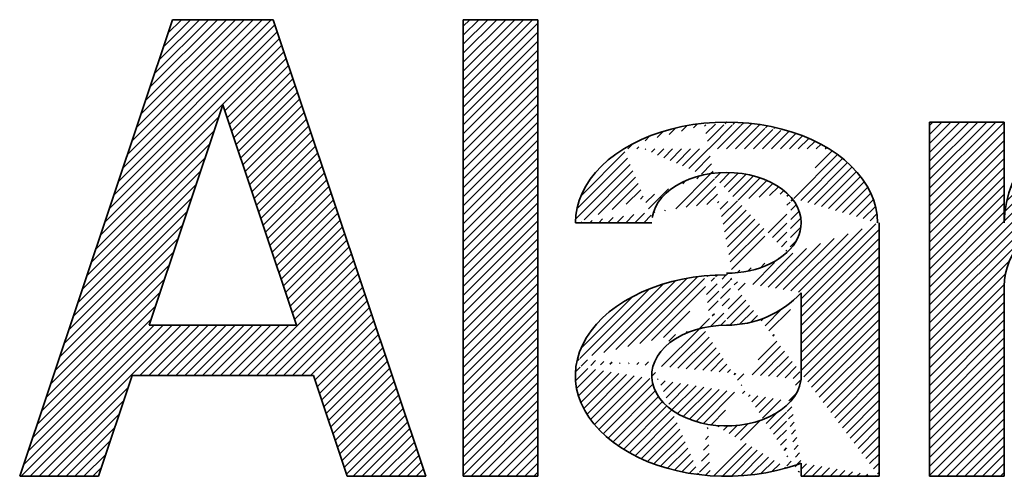
# Paper-space layout 'HAWORTH FURNITURE DIAGRAM' of a CAD drawing. Units: inches. Extents: x 0 to 35.6, y 0 to 22.9.
# Drawn here: x 28.7 to 29.1, y 0.9 to 1.1 of the extents above; entities that cross this region are included whole.
import ezdxf
from ezdxf.enums import TextEntityAlignment as Align

# ---------------------------------------------------------------- set-up
doc = ezdxf.new("R2010")
doc.units = ezdxf.units.IN
doc.header["$MEASUREMENT"] = 0
for name, color, linetype, lineweight in [('G-TBLK', 3, 'Continuous', 70), ('G-TEXT', 7, 'Continuous', 35), ('G-TTLBTEXT', 3, 'Continuous', 35)]:
    doc.layers.add(name, color=color, linetype=linetype, lineweight=lineweight)
doc.styles.add('Arial 1-8', font='arial.ttf', dxfattribs={"height": 0.125})
doc.styles.add('Arial 3-32', font='arial.ttf', dxfattribs={"height": 0.09375})
doc.styles.add('Arial Black 1-4', font='ariblk.ttf', dxfattribs={"height": 0.25})
doc.styles.add('Arial Black 1-8', font='ariblk.ttf', dxfattribs={"height": 0.125})
doc.styles.add('Arial Black 3-16', font='ariblk.ttf', dxfattribs={"height": 0.1875})
pattern_1 = [(45, (3.745032041885747, -0.8573589366699224), (-0.002762135864009951, 0.002762135864009951), [])]

# ---------------------------------------------------------------- blocks, each defined once
blk = doc.blocks.new('LANL Logo')
at = {"layer": 'G-TEXT'}
h = blk.add_hatch(dxfattribs=at)
h.set_pattern_fill('ANSI31', color=256, scale=0.03125, style=0)
h.set_pattern_definition([(45, (0, 0), (-0.002762135864009951, 0.002762135864009951), [])])
h.paths.add_polyline_path([(29.23950850237945, 1.930196050920524), (29.17750948135804, 1.930196050920524), (29.0835109656159, 1.649200487904149), (29.13201574039682, 1.649200487904149), (29.15275562644056, 1.711199508924515), (29.26426235729173, 1.711199508925556), (29.28500224333547, 1.649200487904149), (29.33350701812158, 1.649200487904149)])
h.paths.add_polyline_path([(29.25389241427505, 1.742199019436259), (29.16312556945723, 1.742199019435218), (29.20850899186874, 1.877866484310519)], flags=16)
h = blk.add_hatch(dxfattribs=at)
h.set_pattern_fill('ANSI31', color=256, scale=0.03125, style=0)
h.set_pattern_definition(pattern_1)
h.paths.add_polyline_path([(29.40250592861315, 1.930196050920524), (29.35650665495211, 1.930196050920524), (29.3565066549521, 1.649200487903108), (29.40250592861316, 1.649200487903109)])
h.paths.add_polyline_path([(29.68950139688966, 1.766198640476808, -1), (29.76750016527144, 1.766198640476806), (29.76750016527144, 1.649200487904149), (29.81349943893247, 1.649200487904149), (29.81349943893247, 1.766198640476804, -1), (29.89149820731426, 1.766198640476804), (29.89149820731426, 1.649200487904149), (29.93749748097529, 1.649200487904149), (29.93749748097529, 1.805198024667688, 1), (29.81349943893248, 1.805198024667688, 1), (29.68950139688966, 1.805198024667688), (29.68950139688966, 1.867197045689099), (29.64350212322862, 1.867197045689099), (29.64350212322862, 1.649200487904149), (29.68950139688967, 1.649200487904149)])
h.paths.add_polyline_path([(30.23911947318633, 1.790341554970842), (30.23699428437373, 1.793335040198365), (30.23535609452237, 1.796464468028751), (30.23422367628894, 1.799693977117952), (30.23361000649454, 1.802986559252347), (30.23352211743442, 1.806304483438154), (30.23396101625931, 1.809609728277784), (30.23492167344968, 1.812864417671389), (30.23639308046063, 1.816031254853876), (30.23835837586046, 1.819073949792336), (30.24079503855686, 1.821957635048909), (30.24367514587619, 1.824649265341723), (30.2469656935323, 1.827117996220326), (30.25062897384975, 1.829335537526736), (30.25462300785595, 1.831276477584052), (30.25890202634656, 1.83291857439664), (30.26341699436669, 1.834243010530886), (30.26811617312393, 1.835234608753535), (30.27294571287483, 1.835882005950257), (30.27785027003491, 1.83617778334236), (30.28277364134584, 1.836118551499528), (30.28765940796933, 1.835704989183935), (30.29245158197168, 1.834941835567632), (30.29709524796486, 1.833837835928683), (30.30153719233597, 1.832405641432426), (30.30572651311268, 1.830661664159281), (30.30961520321464, 1.828625889030159), (30.31315870061094, 1.826321644792309), (30.31631639897938, 1.823775336687099), (30.31905211300579, 1.821016143859538), (30.32133449307063, 1.818075684985349), (30.32313738448278, 1.814987655938753), (30.32444012719865, 1.811787443658845), (30.32522779258413, 1.808511720635377), (30.32549135446411, 1.805198024667688), (30.37249061233517, 1.805198024667688), (30.37223056965484, 1.809831216643444), (30.37145189587737, 1.814438497937143), (30.37015894565793, 1.818994102771368), (30.36835894969485, 1.82347255436293), (30.36606197430317, 1.827848807400953), (30.36328086508728, 1.83209838811057), (30.36003117514021, 1.836197531119093), (30.35633107803434, 1.840123312363434), (30.35220126621377, 1.843853777288243), (30.34766483525127, 1.84736806362656), (30.34274715470467, 1.850646518069435), (30.33747572622296, 1.853670806174619), (30.33188002977292, 1.85642401490187), (30.32599135874601, 1.858890747194831), (30.31984264497102, 1.86105720809061), (30.3134682745352, 1.862911281864371), (30.30690389550075, 1.864442599786064), (30.30018621852234, 1.865642598107613), (30.29335281156397, 1.866504565953198), (30.28644188979839, 1.867023682851015), (30.27949210189648, 1.867197045689099), (30.27254231387481, 1.867023684952546), (30.26563139175502, 1.866504570144802), (30.25879798420817, 1.86564260436533), (30.25208030641723, 1.864442608074996), (30.24551592633591, 1.862911292138161), (30.23914155463974, 1.861057220292506), (30.23299283939079, 1.858890761256061), (30.22710416668675, 1.856424030743796), (30.2215084683618, 1.853670823708695), (30.21623703782803, 1.850646537197245), (30.21131935504706, 1.847368084241295), (30.20678292169404, 1.843853799274865), (30.20265310733184, 1.840123335599007), (30.19895300755931, 1.836197555473894), (30.19570331482064, 1.832098413447683), (30.19292220271418, 1.827848833579193), (30.19062522434336, 1.823472581235386), (30.18882522533868, 1.818994130188688), (30.18753227202031, 1.814438525745054), (30.18675359510227, 1.809831244686763), (30.18649354927095, 1.805198052789661), (30.18675358880028, 1.800564860735778), (30.18753225944239, 1.795957579206122), (30.18882520656292, 1.791401973981299), (30.19062519947395, 1.786923521845481), (30.19292217189175, 1.782547268112626), (30.19570327821702, 1.778297686561878), (30.19895296537248, 1.774198542570606), (30.20265305980649, 1.770272760207539), (30.20678286909068, 1.766542294033784), (30.2113192976626, 1.763028006323598), (30.21623697598005, 1.759749550393792), (30.22150840240447, 1.756725260694336), (30.22710409697953, 1.753972050275453), (30.23299276632942, 1.751505316201271), (30.23914147863053, 1.749338853446664), (30.24551584780067, 1.747484777745346), (30.25208022579869, 1.745953457838763), (30.25879790195948, 1.744753457485478), (30.26563130832927, 1.743891487573265), (30.27254222974071, 1.743372368585894), (30.27908570993685, 1.743209139134326), (30.28177081238907, 1.74299496728525), (30.29023040660176, 1.741342499097369), (30.29370664602894, 1.740681793659746), (30.29709524796487, 1.739839320185511), (30.3003753205468, 1.738820272802016), (30.30352664105234, 1.737630934273603), (30.30652978054352, 1.736278637265726), (30.30936622367212, 1.734771719136355), (30.31201848282879, 1.733119470534603), (30.31447020595929, 1.731332078119392), (30.3167062773752, 1.72942056175582), (30.31871291096601, 1.727396706575441), (30.32047773516155, 1.725272990313568), (30.32198986924813, 1.723062506384763), (30.32323999040946, 1.720778883152588), (30.32471210744374, 1.717261236273472), (30.32534955409378, 1.713631702136878), (30.32549135540117, 1.711199492851672), (30.32523936133898, 1.707959150226452), (30.32448615158128, 1.704754321688726), (30.32323997751385, 1.701620107950543), (30.32151449246795, 1.698590848103524), (30.31932860122328, 1.695699731343475), (30.31670625284953, 1.69297843334154), (30.3136761783357, 1.690456769198735), (30.31027157580347, 1.688162366787242), (30.30652974677844, 1.686120364053326), (30.30249168751944, 1.68435313359944), (30.2982016398228, 1.682880037566743), (30.29370660634206, 1.681717215498794), (30.28905583559128, 1.680877407514241), (30.28430028237005, 1.680369814721955), (30.27949204950668, 1.680199998413815), (30.27468381698185, 1.680369819131779), (30.26992826478664, 1.68087741628494), (30.26527749572854, 1.681717228534533), (30.26078246460192, 1.682880054724805), (30.25649241987917, 1.684353154691824), (30.25245436418262, 1.686120388848781), (30.24871253928776, 1.688162395014405), (30.24530794138565, 1.690456800547707), (30.24227787196554, 1.692978467469087), (30.23965552908646, 1.695699767876236), (30.23746964367497, 1.698590886640984), (30.2357441647488, 1.701620148070214), (30.23449799700941, 1.704754362951071), (30.23374479372038, 1.707959192179427), (30.23349280823553, 1.711199508924515), (30.18649355084933, 1.711199508924515), (30.18675358880027, 1.706566344992562), (30.1875322594424, 1.701959063462926), (30.18882520656294, 1.69740345823809), (30.19062519947395, 1.692925006102346), (30.19292217189176, 1.688548752369466), (30.19570327821706, 1.684299170819192), (30.19895296537246, 1.680200026827448), (30.20265305980652, 1.676274244464333), (30.20678286909074, 1.672543778290575), (30.21131929766261, 1.669029490580442), (30.2162369759801, 1.665751034650599), (30.22150840239928, 1.662726744951153), (30.22710409697955, 1.659973534532281), (30.23299276632946, 1.657506800458618), (30.23914147863044, 1.655340337703501), (30.24551584780066, 1.653486262002164), (30.25208022579871, 1.651954942095591), (30.25879790195946, 1.650754941742302), (30.26563130832927, 1.649892971830088), (30.27254222974071, 1.649373852842717), (30.27949201752801, 1.649200487903108), (30.2864418056695, 1.649373846538129), (30.29335272813821, 1.64989295925633), (30.30018613626842, 1.650754922969168), (30.30690381488224, 1.651954917227752), (30.313468196, 1.653486231179729), (30.31984256895658, 1.655340301097815), (30.32599128568464, 1.6575067582749), (30.33187996006575, 1.659973487006988), (30.33747566026565, 1.662726692349908), (30.34274709285664, 1.66575097726713), (30.34766477786673, 1.669029428735571), (30.35220121361041, 1.672543712330196), (30.35633103050901, 1.676274174757619), (30.36003113295859, 1.680199953763991), (30.36328082848372, 1.684299094807436), (30.36606194348074, 1.688548673834786), (30.36835892483069, 1.692924925483851), (30.37015892688219, 1.697403375986829), (30.37145188329944, 1.701958980038742), (30.37242415246512, 1.706749864140042), (30.37249061233518, 1.71119950892449), (30.37225366280583, 1.715622467805778), (30.37154402165184, 1.720022888309169), (30.3703653050401, 1.724378346906355), (30.3687235194434, 1.728666649185794), (30.36662703102138, 1.732865942947259), (30.36408652299595, 1.73695482955987), (30.36111494120438, 1.740912473000077), (30.35772742814711, 1.744718706029516), (30.35394124581197, 1.748354132963328), (30.34977568770169, 1.751800228504461), (30.34525198054875, 1.755039432144162), (30.34039317611409, 1.758055237649419), (30.33522403374643, 1.760832277169676), (30.32977089420168, 1.763356399553305), (30.32406154542653, 1.765614742453974), (30.31812508094072, 1.767595797877875), (30.31199175159983, 1.769289470823462), (30.30569281143134, 1.770687130724403), (30.29926035838664, 1.77178165542755), (30.29272717075552, 1.772567467488154), (30.28120939070718, 1.774218166843542), (30.27457495244043, 1.77437613420076), (30.26971420268755, 1.774906954404931), (30.26496550147791, 1.775784891892614), (30.26038326605641, 1.776999886032063), (30.25602000605226, 1.778538013728526), (30.25192572178526, 1.780381648971267), (30.24814733125937, 1.782509664820463), (30.24472813254619, 1.784897675504399), (30.24170730757905, 1.787518315870734)])
h = blk.add_hatch(dxfattribs=at)
h.set_pattern_fill('ANSI31', color=256, scale=0.03125, style=0)
h.set_pattern_definition(pattern_1)
edge = h.paths.add_edge_path()
edge.add_line((29.57648774239567, 1.853670806174608), (29.57089204594569, 1.856424014901864))
edge.add_line((29.57089204594569, 1.856424014901864), (29.56500337491873, 1.85889074719483))
edge.add_line((29.56500337491873, 1.85889074719483), (29.55885466114373, 1.861057208090609))
edge.add_line((29.55248029070793, 1.862911281864366), (29.54591591167347, 1.864442599786069))
edge.add_line((29.54591591167347, 1.864442599786069), (29.53919823469503, 1.865642598107615))
edge.add_line((29.53919823469503, 1.865642598107615), (29.5323648277367, 1.866504565953195))
edge.add_line((29.5323648277367, 1.866504565953195), (29.52545390597109, 1.867023682851015))
edge.add_line((29.52545390597109, 1.867023682851015), (29.51850411806921, 1.867197045689099))
edge.add_line((29.51850411806921, 1.867197045689099), (29.51155433004751, 1.867023684952545))
edge.add_line((29.55885466114373, 1.861057208090609), (29.55248029070793, 1.862911281864366))
edge.add_line((29.50464340792775, 1.866504570144801), (29.49781000038088, 1.86564260436533))
edge.add_line((29.49781000038088, 1.86564260436533), (29.49109232258995, 1.864442608074998))
edge.add_line((29.49109232258995, 1.864442608074998), (29.48452794250862, 1.86291129213816))
edge.add_line((29.48452794250862, 1.86291129213816), (29.47815357081245, 1.861057220292497))
edge.add_line((29.47815357081245, 1.861057220292497), (29.47200485556351, 1.858890761256066))
edge.add_line((29.47200485556351, 1.858890761256066), (29.46611618285948, 1.856424030743798))
edge.add_line((29.46611618285948, 1.856424030743798), (29.46052048453454, 1.853670823708707))
edge.add_line((29.51155433004751, 1.867023684952545), (29.50464340792775, 1.866504570144801))
edge.add_line((29.52210857210718, 1.774293832209703), (29.52569542438142, 1.774579684676236))
edge.add_line((29.61250261271792, 1.805198024667688), (29.61250261271792, 1.649200487904149))
edge.add_line((29.51851339682894, 1.773198529636033), (29.51163737250188, 1.773029293053106))
edge.add_line((29.51850869690315, 1.742199019280014), (29.51359157332689, 1.7420217328617))
edge.add_line((29.51359157332689, 1.7420217328617), (29.50873074429403, 1.741491242461175))
edge.add_line((29.51849949704842, 1.774198514312192), (29.52210857210718, 1.774293832209703))
edge.add_arc((29.51850409697578, 1.805198024667688), 0.06299900523143033, 270, 316.89)
edge.add_line((29.50479893743544, 1.772521592926057), (29.49803552603332, 1.771678208464645))
edge.add_line((29.49803552603332, 1.771678208464645), (29.49138416200258, 1.77050375645534))
edge.add_line((29.49138416200258, 1.77050375645534), (29.48488125570577, 1.769004665987779))
edge.add_line((29.48488125570577, 1.769004665987779), (29.47856240480998, 1.767189143259457))
edge.add_line((29.47856240480998, 1.767189143259457), (29.47246219946173, 1.765067126657207))
edge.add_line((29.47246219946173, 1.765067126657207), (29.46661403289936, 1.762650232350206))
edge.add_line((29.46661403289936, 1.762650232350206), (29.46104991867986, 1.759951690702976))
edge.add_line((29.46104991867986, 1.759951690702976), (29.45580031542124, 1.756986273852056))
edge.add_line((29.45580031542124, 1.756986273852056), (29.45089396007078, 1.753770214839565))
edge.add_line((29.45089396007078, 1.753770214839565), (29.44635771060023, 1.750321118752619))
edge.add_line((29.44635771060023, 1.750321118752619), (29.44221639897167, 1.74665786635089))
edge.add_line((29.44221639897167, 1.74665786635089), (29.4384926952177, 1.742800510710452))
edge.add_line((29.4384926952177, 1.742800510710452), (29.43520698333421, 1.738770167451526))
edge.add_line((29.43520698333421, 1.738770167451526), (29.43237724969343, 1.734588899150739))
edge.add_line((29.43237724969343, 1.734588899150739), (29.43001898458721, 1.730279594563345))
edge.add_line((29.43001898458721, 1.730279594563345), (29.42814509744715, 1.725865843333))
edge.add_line((29.42814509744715, 1.725865843333), (29.42676584614772, 1.721371806855273))
edge.add_line((29.50398191195104, 1.740613627176738), (29.4993994950324, 1.739398943946962))
edge.add_line((29.4993994950324, 1.739398943946962), (29.49503600526102, 1.737861112304674))
edge.add_line((29.49503600526102, 1.737861112304674), (29.49094144558171, 1.736017754867436))
edge.add_line((29.49094144558171, 1.736017754867436), (29.48716273715984, 1.733889995392839))
edge.add_line((29.48716273715984, 1.733889995392839), (29.48374318169705, 1.731502216712552))
edge.add_line((29.48374318169705, 1.731502216712552), (29.48072196523608, 1.728881781322111))
edge.add_line((29.48072196523608, 1.728881781322111), (29.47813370906877, 1.726058717820282))
edge.add_line((29.47813370906877, 1.726058717820282), (29.47600807305492, 1.723065376801958))
edge.add_line((29.47600807305492, 1.723065376801958), (29.4743694156797, 1.719936060138536))
edge.add_line((29.51163737250188, 1.773029293053106), (29.50479893743544, 1.772521592926057))
edge.add_line((29.50873074429403, 1.741491242461175), (29.50398191195104, 1.740613627176738))
edge.add_line((29.56450337063683, 1.649200487904149), (29.61250261271792, 1.649200487904149))
edge.add_line((29.56451225181343, 1.657367451390189), (29.56450337063683, 1.649200487904149))
edge.add_line((29.56182060790451, 1.656336419741794), (29.56451225181343, 1.657367451390189))
edge.add_line((29.55806176580435, 1.695378705671398), (29.56034458514874, 1.698319009671454))
edge.add_line((29.56034458514874, 1.698319009671454), (29.56214793789736, 1.701406916376771))
edge.add_line((29.56214793789736, 1.701406916376771), (29.56345115870983, 1.704607040249736))
edge.add_line((29.56345115870983, 1.704607040249736), (29.56450337063682, 1.709005362128813))
edge.add_line((29.50852399350658, 1.649558525437114), (29.51538760040993, 1.649235310242317))
edge.add_line((29.51538760040993, 1.649235310242317), (29.52226826738244, 1.64925129439253))
edge.add_line((29.52226826738244, 1.64925129439253), (29.52912832884175, 1.649606390389649))
edge.add_line((29.52912832884175, 1.649606390389649), (29.53593023200066, 1.650298654396145))
edge.add_line((29.53593023200066, 1.650298654396145), (29.54263674243668, 1.651324296876015))
edge.add_line((29.54263674243668, 1.651324296876015), (29.54921114792219, 1.652677703342401))
edge.add_line((29.54921114792219, 1.652677703342401), (29.55561745937967, 1.65435146508728))
edge.add_line((29.51195314499492, 1.680515971967227), (29.51685765794218, 1.68021986180329))
edge.add_line((29.51685765794218, 1.68021986180329), (29.52178103807589, 1.680278759595676))
edge.add_line((29.52178103807589, 1.680278759595676), (29.5266668664588, 1.680691990411293))
edge.add_line((29.5266668664588, 1.680691990411293), (29.53145915445416, 1.681454818875429))
edge.add_line((29.53145915445416, 1.681454818875429), (29.53610298535097, 1.682558503437067))
edge.add_line((29.53610298535097, 1.682558503437067), (29.54054514367182, 1.683990396540689))
edge.add_line((29.54054514367182, 1.683990396540689), (29.54473472497051, 1.685734089560508))
edge.add_line((29.54473472497051, 1.685734089560508), (29.54862371918741, 1.687769600832342))
edge.add_line((29.54862371918741, 1.687769600832342), (29.5521675608179, 1.690073604632327))
edge.add_line((29.5521675608179, 1.690073604632327), (29.55532563957611, 1.692619698475808))
edge.add_line((29.55561745937967, 1.65435146508728), (29.56182060790451, 1.656336419741794))
edge.add_line((29.55532563957611, 1.692619698475808), (29.55806176580435, 1.695378705671398))
edge.add_line((29.42588878086657, 1.716822086016189), (29.42551870277789, 1.712241586525603))
edge.add_line((29.42551870277789, 1.712241586525603), (29.4256576377195, 1.707655382579261))
edge.add_line((29.4256576377195, 1.707655382579261), (29.4263048251565, 1.70308857959949))
edge.add_line((29.4263048251565, 1.70308857959949), (29.42745672229593, 1.698566176805087))
edge.add_line((29.42745672229593, 1.698566176805087), (29.42910702352374, 1.694112930364006))
edge.add_line((29.42910702352374, 1.694112930364006), (29.4312466948993, 1.689753217872563))
edge.add_line((29.4312466948993, 1.689753217872563), (29.43386402360235, 1.685510904912767))
edge.add_line((29.43386402360235, 1.685510904912767), (29.43694468206743, 1.681409214406474))
edge.add_line((29.43694468206743, 1.681409214406474), (29.44047180640979, 1.677470599492888))
edge.add_line((29.44047180640979, 1.677470599492888), (29.44442608872599, 1.6737166206149))
edge.add_line((29.44442608872599, 1.6737166206149), (29.44878588281614, 1.670167827496981))
edge.add_line((29.44878588281614, 1.670167827496981), (29.45352732265086, 1.666843646651134))
edge.add_line((29.45352732265086, 1.666843646651134), (29.45862445302539, 1.663762275037416))
edge.add_line((29.45862445302539, 1.663762275037416), (29.46404937164595, 1.660940580447298))
edge.add_line((29.46404937164595, 1.660940580447298), (29.46977238186685, 1.658394009170219))
edge.add_line((29.46977238186685, 1.658394009170219), (29.47576215525573, 1.656136501438655))
edge.add_line((29.47576215525573, 1.656136501438655), (29.48198590308552, 1.654180415116843))
edge.add_line((29.48198590308552, 1.654180415116843), (29.48840955582125, 1.652536458051865))
edge.add_line((29.48840955582125, 1.652536458051865), (29.49499794963276, 1.651213629459416))
edge.add_line((29.49499794963276, 1.651213629459416), (29.50171501887079, 1.650219170659542))
edge.add_line((29.47323651497469, 1.716706627899714), (29.47262235328703, 1.713414087419355))
edge.add_line((29.47262235328703, 1.713414087419355), (29.47253396854202, 1.710096169213688))
edge.add_line((29.47253396854202, 1.710096169213688), (29.47297237356743, 1.706790894611493))
edge.add_line((29.47297237356743, 1.706790894611493), (29.47393254451028, 1.703536140053767))
edge.add_line((29.47393254451028, 1.703536140053767), (29.4754034784037, 1.700369203053124))
edge.add_line((29.4754034784037, 1.700369203053124), (29.47736831922215, 1.697326374785489))
edge.add_line((29.47736831922215, 1.697326374785489), (29.47980455109726, 1.694442524215893))
edge.add_line((29.47980455109726, 1.694442524215893), (29.4826842562771, 1.691750698521992))
edge.add_line((29.4826842562771, 1.691750698521992), (29.48597443510047, 1.689281744392754))
edge.add_line((29.48597443510047, 1.689281744392754), (29.48963738410543, 1.687063954544452))
edge.add_line((29.48963738410543, 1.687063954544452), (29.49363112812143, 1.685122743502862))
edge.add_line((29.49363112812143, 1.685122743502862), (29.49790990126696, 1.68348035636778))
edge.add_line((29.49790990126696, 1.68348035636778), (29.50242467139439, 1.682155613900345))
edge.add_line((29.50242467139439, 1.682155613900345), (29.5071237019873, 1.68116369684419))
edge.add_line((29.50171501887079, 1.650219170659542), (29.50852399350658, 1.649558525437114))
edge.add_line((29.5071237019873, 1.68116369684419), (29.51195314499492, 1.680515971967227))
edge.add_line((29.56450337063683, 1.762152217869693), (29.56450337063683, 1.709005362128813))
edge.add_line((29.42676584614772, 1.721371806855273), (29.42588878086657, 1.716822086016189))
edge.add_line((29.4743694156797, 1.719936060138536), (29.47323651497469, 1.716706627899714))
edge.add_line((29.55772251803615, 1.788998177961214), (29.55948765807045, 1.791121775008302))
edge.add_line((29.55948765807045, 1.791121775008302), (29.56100012089665, 1.793332156790771))
edge.add_line((29.56100012089665, 1.793332156790771), (29.56225058168284, 1.795615695572756))
edge.add_line((29.56225058168284, 1.795615695572756), (29.56323133091533, 1.797958312583343))
edge.add_line((29.56323133091533, 1.797958312583343), (29.56393632196045, 1.800345564813607))
edge.add_line((29.56393632196045, 1.800345564813607), (29.56436120831389, 1.802762734063669))
edge.add_line((29.56436120831389, 1.802762734063669), (29.56450337040767, 1.805194917686022))
edge.add_line((29.56450337063683, 1.805198024667688), (29.5642513818762, 1.808438355397445))
edge.add_line((29.5642513818762, 1.808438355397445), (29.56349817643094, 1.811643184395595))
edge.add_line((29.56349817643094, 1.811643184395595), (29.56225200658221, 1.814777398895738))
edge.add_line((29.56225200658221, 1.814777398895738), (29.5605265256144, 1.817806659796882))
edge.add_line((29.5605265256144, 1.817806659796882), (29.55834063826027, 1.820697777893389))
edge.add_line((29.61150262850789, 1.805198024667688), (29.61124258582756, 1.809831216643434))
edge.add_line((29.61124258582756, 1.809831216643434), (29.61046391205009, 1.814438497937167))
edge.add_line((29.61046391205009, 1.814438497937167), (29.60917096183064, 1.818994102771369))
edge.add_line((29.60917096183064, 1.818994102771369), (29.60737096586758, 1.823472554362897))
edge.add_line((29.60737096586758, 1.823472554362897), (29.60507399047588, 1.827848807400968))
edge.add_line((29.60507399047588, 1.827848807400968), (29.60229288126001, 1.832098388110583))
edge.add_line((29.60229288126001, 1.832098388110583), (29.59904319131295, 1.836197531119086))
edge.add_line((29.59904319131295, 1.836197531119086), (29.59534309420705, 1.840123312363441))
edge.add_line((29.59534309420705, 1.840123312363441), (29.59121328238647, 1.843853777288245))
edge.add_line((29.59121328238647, 1.843853777288245), (29.586676851424, 1.84736806362655))
edge.add_line((29.586676851424, 1.84736806362655), (29.58175917087737, 1.850646518069435))
edge.add_line((29.52569542438142, 1.774579684676236), (29.52923793974638, 1.775054309335451))
edge.add_line((29.52923793974638, 1.775054309335451), (29.53271427742194, 1.775714779970012))
edge.add_line((29.53271427742194, 1.775714779970012), (29.53610300463192, 1.776557024559845))
edge.add_line((29.53610300463192, 1.776557024559845), (29.5393832287531, 1.777575850388504))
edge.add_line((29.5393832287531, 1.777575850388504), (29.54253472612566, 1.778764976057768))
edge.add_line((29.54253472612566, 1.778764976057768), (29.54553806671786, 1.780117070214145))
edge.add_line((29.54553806671786, 1.780117070214145), (29.54837473394707, 1.781623796750718))
edge.add_line((29.54837473394707, 1.781623796750718), (29.55102723881863, 1.783275866200106))
edge.add_line((29.55102723881863, 1.783275866200106), (29.55347922776783, 1.785063093006474))
edge.add_line((29.55347922776783, 1.785063093006474), (29.55571558346048, 1.786974458326621))
edge.add_line((29.55571829354789, 1.823419077498971), (29.55268822242985, 1.82594074349431))
edge.add_line((29.55268822242985, 1.82594074349431), (29.54928362298612, 1.828235147987026))
edge.add_line((29.54928362298612, 1.828235147987026), (29.54554179671625, 1.830277153008924))
edge.add_line((29.54554179671625, 1.830277153008924), (29.54150373982705, 1.832044385931524))
edge.add_line((29.54150373982705, 1.832044385931524), (29.53721369411991, 1.833517484587108))
edge.add_line((29.53721369411991, 1.833517484587108), (29.53271866220166, 1.834680309402922))
edge.add_line((29.53271866220166, 1.834680309402922), (29.52806789258108, 1.835520120230657))
edge.add_line((29.52806789258108, 1.835520120230657), (29.52331234004733, 1.836027715930189))
edge.add_line((29.52331234004733, 1.836027715930189), (29.51850410740791, 1.836197535178392))
edge.add_line((29.51850410740791, 1.836197535178392), (29.51369587465392, 1.83602771739996))
edge.add_line((29.51369587465392, 1.83602771739996), (29.50894032177642, 1.83552012315405))
edge.add_line((29.55571558346048, 1.786974458326621), (29.55772251803615, 1.788998177961214))
edge.add_line((29.55834063826027, 1.820697777893389), (29.55571829354789, 1.823419077498971))
edge.add_line((29.42550556544367, 1.805198024667688), (29.47250482331475, 1.805198024667688))
edge.add_line((29.50428955159334, 1.834680313748161), (29.49979451889385, 1.833517490305762))
edge.add_line((29.49979451889385, 1.833517490305762), (29.49550447219194, 1.832044392961616))
edge.add_line((29.49550447219194, 1.832044392961616), (29.49146641411526, 1.830277161273378))
edge.add_line((29.49146641411526, 1.830277161273378), (29.48772458647039, 1.828235157395723))
edge.add_line((29.48772458647039, 1.828235157395723), (29.48431998548502, 1.825940753943629))
edge.add_line((29.48431998548502, 1.825940753943629), (29.4812899126639, 1.823419088874831))
edge.add_line((29.4812899126639, 1.823419088874831), (29.47866756612342, 1.820697790070798))
edge.add_line((29.47866756612342, 1.820697790070798), (29.47648167682141, 1.817806672642507))
edge.add_line((29.47648167682141, 1.817806672642507), (29.47475619381717, 1.814777412268444))
edge.add_line((29.47475619381717, 1.814777412268444), (29.47351002185908, 1.811643198149546))
edge.add_line((29.47351002185908, 1.811643198149546), (29.47275681425761, 1.808438369381082))
edge.add_line((29.45524905400079, 1.850646537197256), (29.45033137121982, 1.847368084241327))
edge.add_line((29.45033137121982, 1.847368084241327), (29.44579493786675, 1.843853799274874))
edge.add_line((29.44579493786675, 1.843853799274874), (29.44166512350454, 1.840123335599009))
edge.add_line((29.44166512350454, 1.840123335599009), (29.43796502373204, 1.836197555473905))
edge.add_line((29.43796502373204, 1.836197555473905), (29.43471533099334, 1.832098413447684))
edge.add_line((29.43471533099334, 1.832098413447684), (29.4319342188869, 1.827848833579199))
edge.add_line((29.4319342188869, 1.827848833579199), (29.42963724051608, 1.823472581235381))
edge.add_line((29.42963724051608, 1.823472581235381), (29.42783724151139, 1.818994130188645))
edge.add_line((29.42783724151139, 1.818994130188645), (29.42654428819304, 1.814438525745063))
edge.add_line((29.42654428819304, 1.814438525745063), (29.42576561127499, 1.809831244686744))
edge.add_line((29.42576561127499, 1.809831244686744), (29.42550556544367, 1.805198052789645))
edge.add_line((29.50894032177642, 1.83552012315405), (29.50428955159334, 1.834680313748161))
edge.add_line((29.58175917087737, 1.850646518069435), (29.57648774239567, 1.853670806174608))
edge.add_line((29.46052048453454, 1.853670823708707), (29.45524905400079, 1.850646537197256))
at = {"layer": 'G-TEXT', "linetype": 'Continuous'}
for p, q in [((29.0835109656159, 1.649200487904149), (29.17750948135804, 1.930196050920524)), ((29.17750948135804, 1.930196050920524), (29.23950850237945, 1.930196050920524)), ((29.33350701812158, 1.649200487904149), (29.23950850237945, 1.930196050920524)), ((29.3565066549521, 1.930196050920524), (29.3565066549521, 1.649200487903108)), ((29.40250592861315, 1.930196050920524), (29.3565066549521, 1.930196050920524)), ((29.40250592861315, 1.649200487904149), (29.40250592861315, 1.930196050920524)), ((29.20850899186874, 1.877866484310519), (29.16312556945723, 1.742199019435218)), ((29.25389241427505, 1.742199019436259), (29.20850899186874, 1.877866484310519)), ((29.50464340792775, 1.866504570144801), (29.49781000038088, 1.86564260436533)), ((29.51155433004751, 1.867023684952545), (29.50464340792775, 1.866504570144801)), ((29.51850411806921, 1.867197045689099), (29.51155433004751, 1.867023684952545)), ((29.52545390597109, 1.867023682851015), (29.51850411806921, 1.867197045689099)), ((29.5323648277367, 1.866504565953195), (29.52545390597109, 1.867023682851015)), ((29.53919823469503, 1.865642598107615), (29.5323648277367, 1.866504565953195)), ((29.64350212322862, 1.867197045689099), (29.64350212322862, 1.649200487904149)), ((29.64350212322862, 1.867197045689099), (29.68950139688966, 1.867197045689099)), ((29.68950139688966, 1.867197045689099), (29.68950139688966, 1.805198024667688)), ((29.47815357081245, 1.861057220292497), (29.47200485556351, 1.858890761256066)), ((29.48452794250862, 1.86291129213816), (29.47815357081245, 1.861057220292497)), ((29.49109232258995, 1.864442608074998), (29.48452794250862, 1.86291129213816)), ((29.49781000038088, 1.86564260436533), (29.49109232258995, 1.864442608074998)), ((29.54591591167347, 1.864442599786069), (29.53919823469503, 1.865642598107615)), ((29.55248029070793, 1.862911281864366), (29.54591591167347, 1.864442599786069)), ((29.55885466114373, 1.861057208090609), (29.55248029070793, 1.862911281864366)), ((29.56500337491873, 1.85889074719483), (29.55885466114373, 1.861057208090609)), ((29.46611618285948, 1.856424030743798), (29.46052048453454, 1.853670823708707)), ((29.47200485556351, 1.858890761256066), (29.46611618285948, 1.856424030743798)), ((29.57089204594569, 1.856424014901864), (29.56500337491873, 1.85889074719483)), ((29.57648774239567, 1.853670806174608), (29.57089204594569, 1.856424014901864)), ((29.45524905400079, 1.850646537197256), (29.45033137121982, 1.847368084241327)), ((29.46052048453454, 1.853670823708707), (29.45524905400079, 1.850646537197256)), ((29.58175917087737, 1.850646518069435), (29.57648774239567, 1.853670806174608)), ((29.586676851424, 1.84736806362655), (29.58175917087737, 1.850646518069435)), ((29.44579493786675, 1.843853799274874), (29.44166512350454, 1.840123335599009)), ((29.45033137121982, 1.847368084241327), (29.44579493786675, 1.843853799274874)), ((29.59121328238647, 1.843853777288245), (29.586676851424, 1.84736806362655)), ((29.59534309420705, 1.840123312363441), (29.59121328238647, 1.843853777288245)), ((29.43796502373204, 1.836197555473905), (29.43471533099334, 1.832098413447684)), ((29.44166512350454, 1.840123335599009), (29.43796502373204, 1.836197555473905)), ((29.51850410740791, 1.836197535178392), (29.51369587465392, 1.83602771739996)), ((29.52331234004733, 1.836027715930189), (29.51850410740791, 1.836197535178392)), ((29.59904319131295, 1.836197531119086), (29.59534309420705, 1.840123312363441)), ((29.60229288126001, 1.832098388110583), (29.59904319131295, 1.836197531119086)), ((29.43471533099334, 1.832098413447684), (29.4319342188869, 1.827848833579199)), ((29.49146641411526, 1.830277161273378), (29.48772458647039, 1.828235157395723)), ((29.49550447219194, 1.832044392961616), (29.49146641411526, 1.830277161273378)), ((29.49979451889385, 1.833517490305762), (29.49550447219194, 1.832044392961616)), ((29.50428955159334, 1.834680313748161), (29.49979451889385, 1.833517490305762)), ((29.50894032177642, 1.83552012315405), (29.50428955159334, 1.834680313748161)), ((29.51369587465392, 1.83602771739996), (29.50894032177642, 1.83552012315405)), ((29.52806789258108, 1.835520120230657), (29.52331234004733, 1.836027715930189)), ((29.53271866220166, 1.834680309402922), (29.52806789258108, 1.835520120230657)), ((29.53721369411991, 1.833517484587108), (29.53271866220166, 1.834680309402922)), ((29.54150373982705, 1.832044385931524), (29.53721369411991, 1.833517484587108)), ((29.54554179671625, 1.830277153008924), (29.54150373982705, 1.832044385931524)), ((29.54928362298612, 1.828235147987026), (29.54554179671625, 1.830277153008924)), ((29.60507399047588, 1.827848807400968), (29.60229288126001, 1.832098388110583)), ((29.4319342188869, 1.827848833579199), (29.42963724051608, 1.823472581235381)), ((29.48431998548502, 1.825940753943629), (29.4812899126639, 1.823419088874831)), ((29.48772458647039, 1.828235157395723), (29.48431998548502, 1.825940753943629)), ((29.55268822242985, 1.82594074349431), (29.54928362298612, 1.828235147987026)), ((29.55571829354789, 1.823419077498971), (29.55268822242985, 1.82594074349431)), ((29.60737096586758, 1.823472554362897), (29.60507399047588, 1.827848807400968)), ((29.42783724151139, 1.818994130188645), (29.42654428819304, 1.814438525745063)), ((29.42963724051608, 1.823472581235381), (29.42783724151139, 1.818994130188645)), ((29.47866756612342, 1.820697790070798), (29.47648167682141, 1.817806672642507)), ((29.4812899126639, 1.823419088874831), (29.47866756612342, 1.820697790070798)), ((29.55834063826027, 1.820697777893389), (29.55571829354789, 1.823419077498971)), ((29.5605265256144, 1.817806659796882), (29.55834063826027, 1.820697777893389)), ((29.60917096183064, 1.818994102771369), (29.60737096586758, 1.823472554362897)), ((29.61046391205009, 1.814438497937167), (29.60917096183064, 1.818994102771369)), ((29.42654428819304, 1.814438525745063), (29.42576561127499, 1.809831244686744)), ((29.47475619381717, 1.814777412268444), (29.47351002185908, 1.811643198149546)), ((29.47648167682141, 1.817806672642507), (29.47475619381717, 1.814777412268444)), ((29.56225200658221, 1.814777398895738), (29.5605265256144, 1.817806659796882)), ((29.56349817643094, 1.811643184395595), (29.56225200658221, 1.814777398895738)), ((29.61124258582756, 1.809831216643434), (29.61046391205009, 1.814438497937167)), ((29.42576561127499, 1.809831244686744), (29.42550556544367, 1.805198052789645)), ((29.47351002185908, 1.811643198149546), (29.47275681425761, 1.808438369381082)), ((29.5642513818762, 1.808438355397445), (29.56349817643094, 1.811643184395595)), ((29.56450337063683, 1.805198024667688), (29.5642513818762, 1.808438355397445)), ((29.61150262850789, 1.805198024667688), (29.61124258582756, 1.809831216643434)), ((29.42550556544367, 1.805198024667688), (29.47250482331475, 1.805198024667688)), ((29.56323133091533, 1.797958312583343), (29.56393632196045, 1.800345564813607)), ((29.56393632196045, 1.800345564813607), (29.56436120831389, 1.802762734063669)), ((29.56436120831389, 1.802762734063669), (29.56450337040767, 1.805194917686022)), ((29.61250261271792, 1.805198024667688), (29.61250261271792, 1.649200487904149)), ((29.56100012089665, 1.793332156790771), (29.56225058168284, 1.795615695572756)), ((29.56225058168284, 1.795615695572756), (29.56323133091533, 1.797958312583343)), ((29.55571558346048, 1.786974458326621), (29.55772251803615, 1.788998177961214)), ((29.55772251803615, 1.788998177961214), (29.55948765807045, 1.791121775008302)), ((29.55948765807045, 1.791121775008302), (29.56100012089665, 1.793332156790771)), ((29.54553806671786, 1.780117070214145), (29.54837473394707, 1.781623796750718)), ((29.54837473394707, 1.781623796750718), (29.55102723881863, 1.783275866200106)), ((29.55102723881863, 1.783275866200106), (29.55347922776783, 1.785063093006474)), ((29.55347922776783, 1.785063093006474), (29.55571558346048, 1.786974458326621)), ((29.52923793974638, 1.775054309335451), (29.53271427742194, 1.775714779970012)), ((29.53271427742194, 1.775714779970012), (29.53610300463192, 1.776557024559845)), ((29.53610300463192, 1.776557024559845), (29.5393832287531, 1.777575850388504)), ((29.5393832287531, 1.777575850388504), (29.54253472612566, 1.778764976057768)), ((29.54253472612566, 1.778764976057768), (29.54553806671786, 1.780117070214145)), ((29.49138416200258, 1.77050375645534), (29.48488125570577, 1.769004665987779)), ((29.49803552603332, 1.771678208464645), (29.49138416200258, 1.77050375645534)), ((29.50479893743544, 1.772521592926057), (29.49803552603332, 1.771678208464645)), ((29.51163737250188, 1.773029293053106), (29.50479893743544, 1.772521592926057)), ((29.51851339682894, 1.773198529636033), (29.51163737250188, 1.773029293053106)), ((29.51849949704842, 1.774198514312192), (29.52210857210718, 1.774293832209703)), ((29.52210857210718, 1.774293832209703), (29.52569542438142, 1.774579684676236)), ((29.52569542438142, 1.774579684676236), (29.52923793974638, 1.775054309335451)), ((29.47246219946173, 1.765067126657207), (29.46661403289936, 1.762650232350206)), ((29.47856240480998, 1.767189143259457), (29.47246219946173, 1.765067126657207)), ((29.48488125570577, 1.769004665987779), (29.47856240480998, 1.767189143259457)), ((29.68950139688966, 1.766198640475767), (29.68950139688966, 1.649200487904149)), ((29.46104991867986, 1.759951690702976), (29.45580031542124, 1.756986273852056)), ((29.46661403289936, 1.762650232350206), (29.46104991867986, 1.759951690702976)), ((29.56450337063683, 1.762152217869693), (29.56450337063683, 1.709005362128813)), ((29.45089396007078, 1.753770214839565), (29.44635771060023, 1.750321118752619)), ((29.45580031542124, 1.756986273852056), (29.45089396007078, 1.753770214839565)), ((29.44221639897167, 1.74665786635089), (29.4384926952177, 1.742800510710452)), ((29.44635771060023, 1.750321118752619), (29.44221639897167, 1.74665786635089)), ((29.16312556945723, 1.742199019435218), (29.25389241427505, 1.742199019436259)), ((29.4384926952177, 1.742800510710452), (29.43520698333421, 1.738770167451526)), ((29.4993994950324, 1.739398943946962), (29.49503600526102, 1.737861112304674)), ((29.50398191195104, 1.740613627176738), (29.4993994950324, 1.739398943946962)), ((29.50873074429403, 1.741491242461175), (29.50398191195104, 1.740613627176738)), ((29.51359157332689, 1.7420217328617), (29.50873074429403, 1.741491242461175)), ((29.51850869690315, 1.742199019280014), (29.51359157332689, 1.7420217328617)), ((29.43237724969343, 1.734588899150739), (29.43001898458721, 1.730279594563345)), ((29.43520698333421, 1.738770167451526), (29.43237724969343, 1.734588899150739)), ((29.48716273715984, 1.733889995392839), (29.48374318169705, 1.731502216712552)), ((29.49094144558171, 1.736017754867436), (29.48716273715984, 1.733889995392839)), ((29.49503600526102, 1.737861112304674), (29.49094144558171, 1.736017754867436)), ((29.43001898458721, 1.730279594563345), (29.42814509744715, 1.725865843333)), ((29.48072196523608, 1.728881781322111), (29.47813370906877, 1.726058717820282)), ((29.48374318169705, 1.731502216712552), (29.48072196523608, 1.728881781322111)), ((29.42676584614772, 1.721371806855273), (29.42588878086657, 1.716822086016189)), ((29.42814509744715, 1.725865843333), (29.42676584614772, 1.721371806855273)), ((29.47600807305492, 1.723065376801958), (29.4743694156797, 1.719936060138536)), ((29.47813370906877, 1.726058717820282), (29.47600807305492, 1.723065376801958)), ((29.42588878086657, 1.716822086016189), (29.42551870277789, 1.712241586525603)), ((29.47323651497469, 1.716706627899714), (29.47262235328703, 1.713414087419355)), ((29.4743694156797, 1.719936060138536), (29.47323651497469, 1.716706627899714)), ((29.13201574039682, 1.649200487904149), (29.15275562644056, 1.711199508924515)), ((29.15275562644056, 1.711199508924515), (29.26426235729173, 1.711199508925556)), ((29.26426235729173, 1.711199508925556), (29.28500224333547, 1.649200487904149)), ((29.42551870277789, 1.712241586525603), (29.4256576377195, 1.707655382579261)), ((29.47262235328703, 1.713414087419355), (29.47253396854202, 1.710096169213688)), ((29.47253396854202, 1.710096169213688), (29.47297237356743, 1.706790894611493)), ((29.56345115870983, 1.704607040249736), (29.56450337063682, 1.709005362128813)), ((29.4256576377195, 1.707655382579261), (29.4263048251565, 1.70308857959949)), ((29.4263048251565, 1.70308857959949), (29.42745672229593, 1.698566176805087)), ((29.47297237356743, 1.706790894611493), (29.47393254451028, 1.703536140053767)), ((29.47393254451028, 1.703536140053767), (29.4754034784037, 1.700369203053124)), ((29.56214793789736, 1.701406916376771), (29.56345115870983, 1.704607040249736)), ((29.42745672229593, 1.698566176805087), (29.42910702352374, 1.694112930364006)), ((29.4754034784037, 1.700369203053124), (29.47736831922215, 1.697326374785489)), ((29.47736831922215, 1.697326374785489), (29.47980455109726, 1.694442524215893)), ((29.55806176580435, 1.695378705671398), (29.56034458514874, 1.698319009671454)), ((29.56034458514874, 1.698319009671454), (29.56214793789736, 1.701406916376771)), ((29.42910702352374, 1.694112930364006), (29.4312466948993, 1.689753217872563)), ((29.47980455109726, 1.694442524215893), (29.4826842562771, 1.691750698521992)), ((29.4826842562771, 1.691750698521992), (29.48597443510047, 1.689281744392754)), ((29.5521675608179, 1.690073604632327), (29.55532563957611, 1.692619698475808)), ((29.55532563957611, 1.692619698475808), (29.55806176580435, 1.695378705671398)), ((29.4312466948993, 1.689753217872563), (29.43386402360235, 1.685510904912767)), ((29.43386402360235, 1.685510904912767), (29.43694468206743, 1.681409214406474)), ((29.48597443510047, 1.689281744392754), (29.48963738410543, 1.687063954544452)), ((29.48963738410543, 1.687063954544452), (29.49363112812143, 1.685122743502862)), ((29.49363112812143, 1.685122743502862), (29.49790990126696, 1.68348035636778)), ((29.54054514367182, 1.683990396540689), (29.54473472497051, 1.685734089560508)), ((29.54473472497051, 1.685734089560508), (29.54862371918741, 1.687769600832342)), ((29.54862371918741, 1.687769600832342), (29.5521675608179, 1.690073604632327)), ((29.43694468206743, 1.681409214406474), (29.44047180640979, 1.677470599492888)), ((29.49790990126696, 1.68348035636778), (29.50242467139439, 1.682155613900345)), ((29.50242467139439, 1.682155613900345), (29.5071237019873, 1.68116369684419)), ((29.5071237019873, 1.68116369684419), (29.51195314499492, 1.680515971967227)), ((29.51195314499492, 1.680515971967227), (29.51685765794218, 1.68021986180329)), ((29.51685765794218, 1.68021986180329), (29.52178103807589, 1.680278759595676)), ((29.52178103807589, 1.680278759595676), (29.5266668664588, 1.680691990411293)), ((29.5266668664588, 1.680691990411293), (29.53145915445416, 1.681454818875429)), ((29.53145915445416, 1.681454818875429), (29.53610298535097, 1.682558503437067)), ((29.53610298535097, 1.682558503437067), (29.54054514367182, 1.683990396540689)), ((29.44047180640979, 1.677470599492888), (29.44442608872599, 1.6737166206149)), ((29.44442608872599, 1.6737166206149), (29.44878588281614, 1.670167827496981)), ((29.44878588281614, 1.670167827496981), (29.45352732265086, 1.666843646651134)), ((29.45352732265086, 1.666843646651134), (29.45862445302539, 1.663762275037416)), ((29.45862445302539, 1.663762275037416), (29.46404937164595, 1.660940580447298)), ((29.46404937164595, 1.660940580447298), (29.46977238186685, 1.658394009170219)), ((29.46977238186685, 1.658394009170219), (29.47576215525573, 1.656136501438655)), ((29.47576215525573, 1.656136501438655), (29.48198590308552, 1.654180415116843)), ((29.55561745937967, 1.65435146508728), (29.56182060790451, 1.656336419741794)), ((29.56182060790451, 1.656336419741794), (29.56451225181343, 1.657367451390189)), ((29.56451225181343, 1.657367451390189), (29.56450337063683, 1.649200487904149)), ((29.0835109656159, 1.649200487904149), (29.13201574039682, 1.649200487904149)), ((29.28500224333547, 1.649200487904149), (29.33350701812158, 1.649200487904149)), ((29.3565066549521, 1.649200487903108), (29.40250592861315, 1.649200487903108)), ((29.48198590308552, 1.654180415116843), (29.48840955582125, 1.652536458051865)), ((29.48840955582125, 1.652536458051865), (29.49499794963276, 1.651213629459416)), ((29.49499794963276, 1.651213629459416), (29.50171501887079, 1.650219170659542)), ((29.50171501887079, 1.650219170659542), (29.50852399350658, 1.649558525437114)), ((29.50852399350658, 1.649558525437114), (29.51538760040993, 1.649235310242317)), ((29.51538760040993, 1.649235310242317), (29.52226826738244, 1.64925129439253)), ((29.52226826738244, 1.64925129439253), (29.52912832884175, 1.649606390389649)), ((29.52912832884175, 1.649606390389649), (29.53593023200066, 1.650298654396145)), ((29.53593023200066, 1.650298654396145), (29.54263674243668, 1.651324296876015)), ((29.54263674243668, 1.651324296876015), (29.54921114792219, 1.652677703342401)), ((29.54921114792219, 1.652677703342401), (29.55561745937967, 1.65435146508728)), ((29.56450337063683, 1.649200487904149), (29.61250261271792, 1.649200487904149)), ((29.64350212322862, 1.649200487904149), (29.68950139688966, 1.649200487904149))]:
    blk.add_line(p, q, dxfattribs=at)
for centre, radius, start, end in [((29.75150041791107, 1.805198024667688), 0.06199902102140765, 0, 180), ((29.72850078108055, 1.766198640476804), 0.03899938419088544, 0, 180), ((29.51850409697578, 1.805198024667688), 0.06299900523143033, 270, 316.89)]:
    blk.add_arc(centre, radius, start, end, dxfattribs=at)
blk = doc.blocks.new('TITLE BLOCK')
at = {"layer": 'G-TEXT', "xscale": 0.7176065863237167, "yscale": 0.7176065863237167, "zscale": 0.7176065863237167}
blk.add_blockref('LANL Logo', (7.614437114031219, -0.3185848256195154), dxfattribs=at)
at = {"layer": 'G-TTLBTEXT', "style": 'Arial 3-32'}
for tag, p in [('FACILITY_DAR', (27.9503159395163, 6.191216393959252)), ('DESIGN_AGENCY', (28.14440792110416, 5.691216393959252)), ('CLASSIFIER', (27.96247152956256, 3.721824433507805))]:
    blk.add_attdef(tag, text='', height=0.09375, dxfattribs=at).set_placement(p, align=Align.CENTER)
blk.add_attdef('CLASSIFICATION', (27.58037313256392, 3.865111048398688), '', height=0.09375, dxfattribs=at)
at = {"layer": 'G-TTLBTEXT', "flags": 4}
for tag, height, style, p in [('PROJECT_TITLE', 0.1875, 'Arial Black 3-16', (31.28124845000001, 2.783238317731034)), ('PROJ_TITLE_CONT', 0.1875, 'Arial Black 3-16', (31.28124845000001, 2.470738817731033)), ('TTL', 0.25, 'Arial Black 1-4', (34.59075300156435, 0.8577118840283395)), ('PROJECT_ID', 0.1875, 'Arial Black 3-16', (28.46965227692762, 0.2597601149179196)), ('DRAWING_NO', 0.1875, 'Arial Black 3-16', (31.87250982903471, 0.260356788161995))]:
    blk.add_attdef(tag, text='', height=height, dxfattribs=dict(at, style=style)).set_placement(p, align=Align.MIDDLE)
at = {"layer": 'G-TTLBTEXT'}
for tag, height, style, p in [('SHT_TTL1', 0.125, 'Arial Black 1-8', (31.28124845000001, 2.090760380307158)), ('SHT_TTL2', 0.125, 'Arial Black 1-8', (31.28124845000001, 1.846340772424699)), ('SHT', 0.25, 'Arial Black 1-4', (33.3584655606612, 0.8612098704684721)), ('REV', 0.25, 'Arial Black 1-4', (34.71288694278023, 0.2726207032231551))]:
    blk.add_attdef(tag, text='', height=height, dxfattribs=dict(at, style=style)).set_placement(p, align=Align.MIDDLE)
at = {"layer": 'G-TTLBTEXT', "style": 'Arial 1-8', "flags": 4}
for tag, p in [('BLDG', (33.43500180807489, 1.528193434881691)), ('TA', (28.94739422330419, 1.525138707828359))]:
    blk.add_attdef(tag, p, '', height=0.125, dxfattribs=at)
at = {"layer": 'G-TTLBTEXT', "style": 'Arial Black 1-4'}
blk.add_attdef('SHEET', text='', height=0.25, dxfattribs=at).set_placement((34.24485230937264, 1.133657163105065), align=Align.RIGHT)

psp = doc.layouts.new('HAWORTH FURNITURE DIAGRAM')

# ---------------------------------------------------------------- block references
at = {"layer": 'G-TBLK', "ltscale": 12}
psp.add_blockref('TITLE BLOCK', (0.2130336033937041, -0.0111875115205553), dxfattribs=at)

doc.saveas('drawing.dxf')
